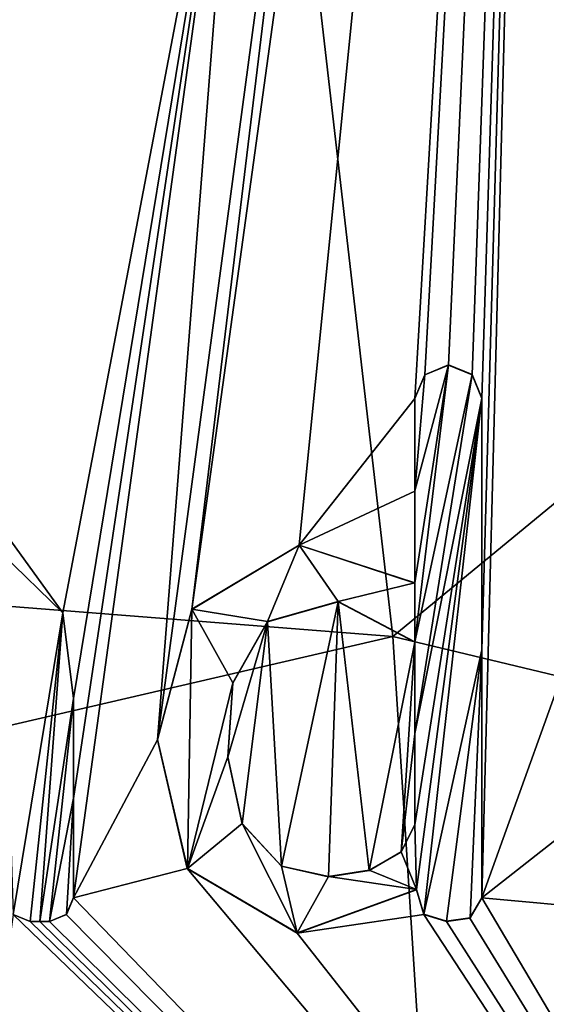
# Model space of a CAD drawing. Units: millimetres. Extents: x -152 to 42, y -64 to 42.
# Drawn here: x -107 to -105, y 28 to 32 of the extents above; entities that cross this region are included whole.
import ezdxf

# ---------------------------------------------------------------- set-up
doc = ezdxf.new("R2010")
doc.units = ezdxf.units.MM
doc.header["$LTSCALE"] = 65.185185
for name, color, linetype in [('613', 7, 'CONTINUOUS'), ('662', 7, 'CONTINUOUS'), ('667', 7, 'CONTINUOUS'), ('678', 7, 'CONTINUOUS'), ('679', 7, 'CONTINUOUS'), ('680', 7, 'CONTINUOUS'), ('681', 7, 'CONTINUOUS'), ('682', 7, 'CONTINUOUS'), ('696', 7, 'CONTINUOUS'), ('751', 7, 'CONTINUOUS'), ('752', 7, 'CONTINUOUS'), ('753', 7, 'CONTINUOUS'), ('754', 7, 'CONTINUOUS'), ('755', 7, 'CONTINUOUS'), ('756', 7, 'CONTINUOUS'), ('757', 7, 'CONTINUOUS'), ('765', 7, 'CONTINUOUS')]:
    doc.layers.add(name, color=color, linetype=linetype)

msp = doc.modelspace()

# ---------------------------------------------------------------- linework, layer by layer
at = {"layer": '613', "linetype": 'Continuous'}
for points in [[(-104.6843, 40.3766, 50.5129), (-105.567, 34.6252, 50.6597), (-106.205, 29.3472, 50.774), (-104.6843, 40.3766, 50.5129)], [(-105.7586, 29.6136, 50.7676), (-104.6843, 40.3766, 50.5129), (-106.205, 29.3472, 50.774), (-105.7586, 29.6136, 50.7676)], [(-105.278, 30.224, 50.754), (-104.6843, 40.3766, 50.5129), (-105.7586, 29.6136, 50.7676), (-105.278, 30.224, 50.754)], [(-105.2375, 30.3217, 50.7519), (-104.6843, 40.3766, 50.5129), (-105.278, 30.224, 50.754), (-105.2375, 30.3217, 50.7519)], [(-105.1391, 30.3626, 50.7507), (-104.6843, 40.3766, 50.5129), (-105.2375, 30.3217, 50.7519), (-105.1391, 30.3626, 50.7507)], [(-105.0407, 30.3218, 50.7512), (-104.6843, 40.3766, 50.5129), (-105.1391, 30.3626, 50.7507), (-105.0407, 30.3218, 50.7512)], [(-105, 30.224, 50.7531), (-104.6843, 40.3766, 50.5129), (-105.0407, 30.3218, 50.7512), (-105, 30.224, 50.7531)], [(-104.5635, 29.3614, 50.7687), (-104.6843, 40.3766, 50.5129), (-105, 28.148, 50.7935), (-104.5635, 29.3614, 50.7687)], [(-104.6843, 40.3766, 50.5129), (-105, 30.224, 50.7531), (-105, 29.1782, 50.7738), (-104.6843, 40.3766, 50.5129)], [(-105, 28.148, 50.7935), (-104.6843, 40.3766, 50.5129), (-105, 29.1782, 50.7738), (-105, 28.148, 50.7935)], [(-105.567, 34.6252, 50.6597), (-106.003, 33.2049, 50.693), (-106.3473, 28.8047, 50.7849), (-105.567, 34.6252, 50.6597)], [(-106.205, 29.3472, 50.774), (-105.567, 34.6252, 50.6597), (-106.3473, 28.8047, 50.7849), (-106.205, 29.3472, 50.774)], [(-108.5212, 31.798, 50.7281), (-106.7402, 29.3323, 50.7756), (-106.003, 33.2049, 50.693), (-108.5212, 31.798, 50.7281)], [(-106.7402, 29.3323, 50.7756), (-106.697, 28.976, 50.7824), (-106.003, 33.2049, 50.693), (-106.7402, 29.3323, 50.7756)], [(-106.697, 28.148, 50.7982), (-106.003, 33.2049, 50.693), (-106.697, 28.561, 50.7904), (-106.697, 28.148, 50.7982)], [(-106.697, 28.976, 50.7824), (-106.697, 28.561, 50.7904), (-106.003, 33.2049, 50.693), (-106.697, 28.976, 50.7824)], [(-106.003, 33.2049, 50.693), (-106.697, 28.148, 50.7982), (-106.3473, 28.8047, 50.7849), (-106.003, 33.2049, 50.693)], [(-106.9936, 29.5789, 50.7712), (-106.7402, 29.3323, 50.7756), (-108.5212, 31.798, 50.7281), (-106.9936, 29.5789, 50.7712)], [(-105.278, 29.839, 50.7617), (-105.278, 30.224, 50.754), (-105.7586, 29.6136, 50.7676), (-105.278, 29.839, 50.7617)], [(-105.278, 29.456, 50.7692), (-105.278, 29.839, 50.7617), (-105.7586, 29.6136, 50.7676), (-105.278, 29.456, 50.7692)], [(-105.8904, 29.2957, 50.7742), (-105.8325, 28.2791, 50.7935), (-105.5968, 29.3787, 50.7717), (-105.8904, 29.2957, 50.7742)], [(-105.8325, 28.2791, 50.7935), (-105.6371, 28.2352, 50.7938), (-105.5968, 29.3787, 50.7717), (-105.8325, 28.2791, 50.7935)], [(-105.6371, 28.2352, 50.7938), (-105.4681, 28.2621, 50.7928), (-105.5968, 29.3787, 50.7717), (-105.6371, 28.2352, 50.7938)], [(-105.5968, 29.3787, 50.7717), (-105.4681, 28.2621, 50.7928), (-105.278, 29.211, 50.774), (-105.5968, 29.3787, 50.7717)], [(-104.6656, 28.4115, 50.7873), (-104.5635, 29.3614, 50.7687), (-105, 28.148, 50.7935), (-104.6656, 28.4115, 50.7873)], [(-106.0558, 28.7331, 50.7855), (-105.9955, 28.4555, 50.7906), (-105.8904, 29.2957, 50.7742), (-106.0558, 28.7331, 50.7855)], [(-106.0345, 29.0401, 50.7795), (-106.0558, 28.7331, 50.7855), (-105.8904, 29.2957, 50.7742), (-106.0345, 29.0401, 50.7795)], [(-105.9955, 28.4555, 50.7906), (-105.8325, 28.2791, 50.7935), (-105.8904, 29.2957, 50.7742), (-105.9955, 28.4555, 50.7906)], [(-105.4681, 28.2621, 50.7928), (-105.3354, 28.3378, 50.791), (-105.278, 29.211, 50.774), (-105.4681, 28.2621, 50.7928)], [(-105.278, 29.211, 50.774), (-105.3354, 28.3378, 50.791), (-105.278, 28.83, 50.7814), (-105.278, 29.211, 50.774)], [(-105.3354, 28.3378, 50.791), (-105.278, 28.451, 50.7886), (-105.278, 28.83, 50.7814), (-105.3354, 28.3378, 50.791)], [(-106.3473, 28.8047, 50.7849), (-106.697, 28.148, 50.7982), (-106.2235, 28.2691, 50.7948), (-106.3473, 28.8047, 50.7849)], [(-104.4833, 28.1005, 50.7925), (-104.6656, 28.4115, 50.7873), (-105, 28.148, 50.7935), (-104.4833, 28.1005, 50.7925)], [(-106.697, 28.148, 50.7982), (-102.3242, 23.6236, 50.8603), (-106.2235, 28.2691, 50.7948), (-106.697, 28.148, 50.7982)], [(-106.2235, 28.2691, 50.7948), (-102.3242, 23.6236, 50.8603), (-105.7674, 28.0007, 50.7986), (-106.2235, 28.2691, 50.7948)], [(-105.271, 28.181, 50.7937), (-105.7674, 28.0007, 50.7986), (-105.2415, 28.0789, 50.7955), (-105.271, 28.181, 50.7937)], [(-106.7262, 28.0781, 50.7995), (-102.3242, 23.6236, 50.8603), (-106.697, 28.148, 50.7982), (-106.7262, 28.0781, 50.7995)], [(-105.0493, 28.0635, 50.7952), (-102.3242, 23.6236, 50.8603), (-105, 28.148, 50.7935), (-105.0493, 28.0635, 50.7952)], [(-102.3242, 23.6236, 50.8603), (-104.4833, 28.1005, 50.7925), (-105, 28.148, 50.7935), (-102.3242, 23.6236, 50.8603)], [(-107.4036, 24.7033, 50.8603), (-102.3242, 23.6236, 50.8603), (-106.9469, 28.0781, 50.8), (-107.4036, 24.7033, 50.8603)], [(-106.9469, 28.0781, 50.8), (-102.3242, 23.6236, 50.8603), (-106.877, 28.049, 50.8004), (-106.9469, 28.0781, 50.8)], [(-106.877, 28.049, 50.8004), (-102.3242, 23.6236, 50.8603), (-106.8365, 28.049, 50.8003), (-106.877, 28.049, 50.8004)], [(-106.8365, 28.049, 50.8003), (-102.3242, 23.6236, 50.8603), (-106.796, 28.049, 50.8002), (-106.8365, 28.049, 50.8003)], [(-106.796, 28.049, 50.8002), (-102.3242, 23.6236, 50.8603), (-106.7262, 28.0781, 50.7995), (-106.796, 28.049, 50.8002)], [(-105.7674, 28.0007, 50.7986), (-102.3242, 23.6236, 50.8603), (-105.2415, 28.0789, 50.7955), (-105.7674, 28.0007, 50.7986)], [(-105.2415, 28.0789, 50.7955), (-102.3242, 23.6236, 50.8603), (-105.1464, 28.0492, 50.7958), (-105.2415, 28.0789, 50.7955)], [(-105.1464, 28.0492, 50.7958), (-102.3242, 23.6236, 50.8603), (-105.0493, 28.0635, 50.7952), (-105.1464, 28.0492, 50.7958)]]:
    msp.add_3dface(points, dxfattribs=at)
at = {"layer": '662', "linetype": 'Continuous'}
for points in [[(-105.3697, 29.2345, 49.2736), (-114.7697, 27.0503, 48.4436), (-110, 29.5989, 49.2736), (-105.3697, 29.2345, 49.2736)], [(-105.2303, 27.0503, 48.4436), (-114.7697, 27.0503, 48.4436), (-105.3697, 29.2345, 49.2736), (-105.2303, 27.0503, 48.4436)], [(-100.8534, 28.1502, 49.2736), (-105.2303, 27.0503, 48.4436), (-105.3697, 29.2345, 49.2736), (-100.8534, 28.1502, 49.2736)], [(-96.5624, 26.3728, 49.2736), (-105.2303, 27.0503, 48.4436), (-100.8534, 28.1502, 49.2736), (-96.5624, 26.3728, 49.2736)]]:
    msp.add_3dface(points, dxfattribs=at)
at = {"layer": '667', "linetype": 'Continuous'}
for points in [[(-113.8156, 36.3028, 49.1212), (-106.1844, 36.3028, 49.1212), (-110, 29.5989, 49.2736), (-113.8156, 36.3028, 49.1212)], [(-106.1844, 36.3028, 49.1212), (-105.3697, 29.2345, 49.2736), (-110, 29.5989, 49.2736), (-106.1844, 36.3028, 49.1212)], [(-106.1844, 36.3028, 49.1212), (-98.72, 34.7162, 49.1212), (-105.3697, 29.2345, 49.2736), (-106.1844, 36.3028, 49.1212)], [(-98.72, 34.7162, 49.1212), (-100.8534, 28.1502, 49.2736), (-105.3697, 29.2345, 49.2736), (-98.72, 34.7162, 49.1212)]]:
    msp.add_3dface(points, dxfattribs=at)
at = {"layer": '678', "color": 18, "linetype": 'Continuous', "true_color": 0x000000}
for points in [[(-106.7401, 29.3333, 50.8255), (-106.9936, 29.5789, 50.7712), (-106.9935, 29.5799, 50.8212), (-106.7401, 29.3333, 50.8255)], [(-106.7402, 29.3323, 50.7756), (-106.9936, 29.5789, 50.7712), (-106.7401, 29.3333, 50.8255), (-106.7402, 29.3323, 50.7756)], [(-106.6969, 28.977, 50.8324), (-106.7402, 29.3323, 50.7756), (-106.7401, 29.3333, 50.8255), (-106.6969, 28.977, 50.8324)], [(-106.697, 28.976, 50.7824), (-106.7402, 29.3323, 50.7756), (-106.6969, 28.977, 50.8324), (-106.697, 28.976, 50.7824)]]:
    msp.add_3dface(points, dxfattribs=at)
at = {"layer": '679', "color": 18, "linetype": 'Continuous', "true_color": 0x000000}
for points in [[(-106.697, 28.976, 50.7824), (-106.6969, 28.977, 50.8324), (-106.6969, 28.5619, 50.8403), (-106.697, 28.976, 50.7824)], [(-106.697, 28.561, 50.7904), (-106.697, 28.976, 50.7824), (-106.6969, 28.5619, 50.8403), (-106.697, 28.561, 50.7904)], [(-106.697, 28.148, 50.7982), (-106.697, 28.561, 50.7904), (-106.6969, 28.5619, 50.8403), (-106.697, 28.148, 50.7982)], [(-106.6969, 28.1489, 50.8482), (-106.697, 28.148, 50.7982), (-106.6969, 28.5619, 50.8403), (-106.6969, 28.1489, 50.8482)]]:
    msp.add_3dface(points, dxfattribs=at)
at = {"layer": '680', "color": 18, "linetype": 'Continuous', "true_color": 0x000000}
for points in [[(-106.7262, 28.0781, 50.7995), (-106.697, 28.148, 50.7982), (-106.7261, 28.079, 50.8495), (-106.7262, 28.0781, 50.7995)], [(-106.697, 28.148, 50.7982), (-106.6969, 28.1489, 50.8482), (-106.7261, 28.079, 50.8495), (-106.697, 28.148, 50.7982)], [(-106.796, 28.049, 50.8002), (-106.7262, 28.0781, 50.7995), (-106.7959, 28.0499, 50.8502), (-106.796, 28.049, 50.8002)], [(-106.7959, 28.0499, 50.8502), (-106.7262, 28.0781, 50.7995), (-106.7261, 28.079, 50.8495), (-106.7959, 28.0499, 50.8502)]]:
    msp.add_3dface(points, dxfattribs=at)
at = {"layer": '681', "color": 18, "linetype": 'Continuous', "true_color": 0x000000}
for points in [[(-106.877, 28.049, 50.8004), (-106.8365, 28.049, 50.8003), (-106.8364, 28.0499, 50.8503), (-106.877, 28.049, 50.8004)], [(-106.8769, 28.0499, 50.8504), (-106.877, 28.049, 50.8004), (-106.8364, 28.0499, 50.8503), (-106.8769, 28.0499, 50.8504)], [(-106.8365, 28.049, 50.8003), (-106.796, 28.049, 50.8002), (-106.8364, 28.0499, 50.8503), (-106.8365, 28.049, 50.8003)], [(-106.796, 28.049, 50.8002), (-106.7959, 28.0499, 50.8502), (-106.8364, 28.0499, 50.8503), (-106.796, 28.049, 50.8002)]]:
    msp.add_3dface(points, dxfattribs=at)
at = {"layer": '682', "color": 18, "linetype": 'Continuous', "true_color": 0x000000}
for points in [[(-106.9469, 28.0781, 50.8), (-106.877, 28.049, 50.8004), (-106.9468, 28.079, 50.85), (-106.9469, 28.0781, 50.8)], [(-106.877, 28.049, 50.8004), (-106.8769, 28.0499, 50.8504), (-106.9468, 28.079, 50.85), (-106.877, 28.049, 50.8004)]]:
    msp.add_3dface(points, dxfattribs=at)
at = {"layer": '696', "color": 18, "linetype": 'Continuous', "true_color": 0x000000}
msp.add_3dface([(-108.5212, 31.798, 50.7281), (-106.003, 33.2049, 50.693), (-108.5212, 31.7991, 50.7781), (-108.5212, 31.798, 50.7281)], dxfattribs=at)
at = {"layer": '751', "color": 18, "linetype": 'Continuous', "true_color": 0x000000}
for points in [[(-104.9998, 29.1791, 50.8238), (-105, 30.224, 50.7531), (-104.9998, 30.225, 50.803), (-104.9998, 29.1791, 50.8238)], [(-105, 29.1782, 50.7738), (-105, 30.224, 50.7531), (-104.9998, 29.1791, 50.8238), (-105, 29.1782, 50.7738)], [(-105, 28.148, 50.7935), (-105, 29.1782, 50.7738), (-104.9998, 29.1791, 50.8238), (-105, 28.148, 50.7935)], [(-104.9998, 28.1489, 50.8435), (-105, 28.148, 50.7935), (-104.9998, 29.1791, 50.8238), (-104.9998, 28.1489, 50.8435)]]:
    msp.add_3dface(points, dxfattribs=at)
at = {"layer": '752', "color": 18, "linetype": 'Continuous', "true_color": 0x000000}
for points in [[(-105.271, 28.181, 50.7937), (-105.2415, 28.0789, 50.7955), (-105.2708, 28.1819, 50.8437), (-105.271, 28.181, 50.7937)], [(-105.2708, 28.1819, 50.8437), (-105.2415, 28.0789, 50.7955), (-105.2414, 28.0799, 50.8455), (-105.2708, 28.1819, 50.8437)], [(-105.0493, 28.0635, 50.7952), (-105, 28.148, 50.7935), (-105.0491, 28.0645, 50.8452), (-105.0493, 28.0635, 50.7952)], [(-105, 28.148, 50.7935), (-104.9998, 28.1489, 50.8435), (-105.0491, 28.0645, 50.8452), (-105, 28.148, 50.7935)], [(-105.2415, 28.0789, 50.7955), (-105.1464, 28.0492, 50.7958), (-105.2414, 28.0799, 50.8455), (-105.2415, 28.0789, 50.7955)], [(-105.2414, 28.0799, 50.8455), (-105.1464, 28.0492, 50.7958), (-105.1463, 28.0502, 50.8458), (-105.2414, 28.0799, 50.8455)], [(-105.1464, 28.0492, 50.7958), (-105.0493, 28.0635, 50.7952), (-105.1463, 28.0502, 50.8458), (-105.1464, 28.0492, 50.7958)], [(-105.1463, 28.0502, 50.8458), (-105.0493, 28.0635, 50.7952), (-105.0491, 28.0645, 50.8452), (-105.1463, 28.0502, 50.8458)]]:
    msp.add_3dface(points, dxfattribs=at)
at = {"layer": '753', "color": 18, "linetype": 'Continuous', "true_color": 0x000000}
for points in [[(-105.7586, 29.6136, 50.7676), (-106.205, 29.3472, 50.774), (-105.7584, 29.6146, 50.8176), (-105.7586, 29.6136, 50.7676)], [(-105.7584, 29.6146, 50.8176), (-106.205, 29.3472, 50.774), (-106.2049, 29.3482, 50.824), (-105.7584, 29.6146, 50.8176)], [(-105.2778, 29.457, 50.8192), (-105.7586, 29.6136, 50.7676), (-105.7584, 29.6146, 50.8176), (-105.2778, 29.457, 50.8192)], [(-105.278, 29.456, 50.7692), (-105.7586, 29.6136, 50.7676), (-105.2778, 29.457, 50.8192), (-105.278, 29.456, 50.7692)], [(-106.205, 29.3472, 50.774), (-106.3473, 28.8047, 50.7849), (-106.2049, 29.3482, 50.824), (-106.205, 29.3472, 50.774)], [(-106.2049, 29.3482, 50.824), (-106.3473, 28.8047, 50.7849), (-106.3471, 28.8057, 50.8349), (-106.2049, 29.3482, 50.824)], [(-106.3473, 28.8047, 50.7849), (-106.2235, 28.2691, 50.7948), (-106.3471, 28.8057, 50.8349), (-106.3473, 28.8047, 50.7849)], [(-106.3471, 28.8057, 50.8349), (-106.2235, 28.2691, 50.7948), (-106.2234, 28.2701, 50.8448), (-106.3471, 28.8057, 50.8349)], [(-106.2235, 28.2691, 50.7948), (-105.7674, 28.0007, 50.7986), (-106.2234, 28.2701, 50.8448), (-106.2235, 28.2691, 50.7948)], [(-106.2234, 28.2701, 50.8448), (-105.7674, 28.0007, 50.7986), (-105.7673, 28.0017, 50.8486), (-106.2234, 28.2701, 50.8448)], [(-105.7674, 28.0007, 50.7986), (-105.271, 28.181, 50.7937), (-105.7673, 28.0017, 50.8486), (-105.7674, 28.0007, 50.7986)], [(-105.271, 28.181, 50.7937), (-105.2708, 28.1819, 50.8437), (-105.7673, 28.0017, 50.8486), (-105.271, 28.181, 50.7937)]]:
    msp.add_3dface(points, dxfattribs=at)
at = {"layer": '754', "color": 18, "linetype": 'Continuous', "true_color": 0x000000}
for points in [[(-105.2778, 30.225, 50.8039), (-105.278, 30.224, 50.754), (-105.2778, 29.84, 50.8117), (-105.2778, 30.225, 50.8039)], [(-105.278, 30.224, 50.754), (-105.278, 29.839, 50.7617), (-105.2778, 29.84, 50.8117), (-105.278, 30.224, 50.754)], [(-105.278, 29.839, 50.7617), (-105.278, 29.456, 50.7692), (-105.2778, 29.84, 50.8117), (-105.278, 29.839, 50.7617)], [(-105.278, 29.456, 50.7692), (-105.2778, 29.457, 50.8192), (-105.2778, 29.84, 50.8117), (-105.278, 29.456, 50.7692)]]:
    msp.add_3dface(points, dxfattribs=at)
at = {"layer": '755', "color": 18, "linetype": 'Continuous', "true_color": 0x000000}
for points in [[(-105.1391, 30.3626, 50.7507), (-105.2375, 30.3217, 50.7519), (-105.1389, 30.3636, 50.8007), (-105.1391, 30.3626, 50.7507)], [(-105.1389, 30.3636, 50.8007), (-105.2375, 30.3217, 50.7519), (-105.2373, 30.3227, 50.8018), (-105.1389, 30.3636, 50.8007)], [(-105.0405, 30.3228, 50.8012), (-105.1391, 30.3626, 50.7507), (-105.1389, 30.3636, 50.8007), (-105.0405, 30.3228, 50.8012)], [(-105.0407, 30.3218, 50.7512), (-105.1391, 30.3626, 50.7507), (-105.0405, 30.3228, 50.8012), (-105.0407, 30.3218, 50.7512)], [(-105.2375, 30.3217, 50.7519), (-105.278, 30.224, 50.754), (-105.2373, 30.3227, 50.8018), (-105.2375, 30.3217, 50.7519)], [(-105.278, 30.224, 50.754), (-105.2778, 30.225, 50.8039), (-105.2373, 30.3227, 50.8018), (-105.278, 30.224, 50.754)], [(-104.9998, 30.225, 50.803), (-105.0407, 30.3218, 50.7512), (-105.0405, 30.3228, 50.8012), (-104.9998, 30.225, 50.803)], [(-105, 30.224, 50.7531), (-105.0407, 30.3218, 50.7512), (-104.9998, 30.225, 50.803), (-105, 30.224, 50.7531)]]:
    msp.add_3dface(points, dxfattribs=at)
at = {"layer": '756', "color": 18, "linetype": 'Continuous', "true_color": 0x000000}
for points in [[(-105.2778, 29.212, 50.824), (-105.278, 29.211, 50.774), (-105.2778, 28.8309, 50.8314), (-105.2778, 29.212, 50.824)], [(-105.278, 29.211, 50.774), (-105.278, 28.83, 50.7814), (-105.2778, 28.8309, 50.8314), (-105.278, 29.211, 50.774)], [(-105.278, 28.83, 50.7814), (-105.278, 28.451, 50.7886), (-105.2778, 28.8309, 50.8314), (-105.278, 28.83, 50.7814)], [(-105.2778, 28.8309, 50.8314), (-105.278, 28.451, 50.7886), (-105.2778, 28.4519, 50.8386), (-105.2778, 28.8309, 50.8314)]]:
    msp.add_3dface(points, dxfattribs=at)
at = {"layer": '757', "color": 18, "linetype": 'Continuous', "true_color": 0x000000}
for points in [[(-105.8904, 29.2957, 50.7742), (-105.5968, 29.3787, 50.7717), (-105.8903, 29.2967, 50.8242), (-105.8904, 29.2957, 50.7742)], [(-105.8903, 29.2967, 50.8242), (-105.5968, 29.3787, 50.7717), (-105.5967, 29.3797, 50.8217), (-105.8903, 29.2967, 50.8242)], [(-105.5968, 29.3787, 50.7717), (-105.278, 29.211, 50.774), (-105.5967, 29.3797, 50.8217), (-105.5968, 29.3787, 50.7717)], [(-105.278, 29.211, 50.774), (-105.2778, 29.212, 50.824), (-105.5967, 29.3797, 50.8217), (-105.278, 29.211, 50.774)], [(-106.0345, 29.0401, 50.7795), (-105.8904, 29.2957, 50.7742), (-106.0344, 29.041, 50.8295), (-106.0345, 29.0401, 50.7795)], [(-106.0344, 29.041, 50.8295), (-105.8904, 29.2957, 50.7742), (-105.8903, 29.2967, 50.8242), (-106.0344, 29.041, 50.8295)], [(-106.0558, 28.7331, 50.7855), (-106.0345, 29.0401, 50.7795), (-106.0556, 28.7341, 50.8355), (-106.0558, 28.7331, 50.7855)], [(-106.0556, 28.7341, 50.8355), (-106.0345, 29.0401, 50.7795), (-106.0344, 29.041, 50.8295), (-106.0556, 28.7341, 50.8355)], [(-105.9954, 28.4564, 50.8406), (-106.0558, 28.7331, 50.7855), (-106.0556, 28.7341, 50.8355), (-105.9954, 28.4564, 50.8406)], [(-105.9955, 28.4555, 50.7906), (-106.0558, 28.7331, 50.7855), (-105.9954, 28.4564, 50.8406), (-105.9955, 28.4555, 50.7906)], [(-105.8324, 28.28, 50.8435), (-105.9955, 28.4555, 50.7906), (-105.9954, 28.4564, 50.8406), (-105.8324, 28.28, 50.8435)], [(-105.8325, 28.2791, 50.7935), (-105.9955, 28.4555, 50.7906), (-105.8324, 28.28, 50.8435), (-105.8325, 28.2791, 50.7935)], [(-105.278, 28.451, 50.7886), (-105.3354, 28.3378, 50.791), (-105.2778, 28.4519, 50.8386), (-105.278, 28.451, 50.7886)], [(-105.2778, 28.4519, 50.8386), (-105.3354, 28.3378, 50.791), (-105.3353, 28.3387, 50.841), (-105.2778, 28.4519, 50.8386)], [(-105.3354, 28.3378, 50.791), (-105.4681, 28.2621, 50.7928), (-105.3353, 28.3387, 50.841), (-105.3354, 28.3378, 50.791)], [(-105.3353, 28.3387, 50.841), (-105.4681, 28.2621, 50.7928), (-105.468, 28.263, 50.8428), (-105.3353, 28.3387, 50.841)], [(-105.637, 28.2362, 50.8438), (-105.8325, 28.2791, 50.7935), (-105.8324, 28.28, 50.8435), (-105.637, 28.2362, 50.8438)], [(-105.6371, 28.2352, 50.7938), (-105.8325, 28.2791, 50.7935), (-105.637, 28.2362, 50.8438), (-105.6371, 28.2352, 50.7938)], [(-105.4681, 28.2621, 50.7928), (-105.6371, 28.2352, 50.7938), (-105.468, 28.263, 50.8428), (-105.4681, 28.2621, 50.7928)], [(-105.468, 28.263, 50.8428), (-105.6371, 28.2352, 50.7938), (-105.637, 28.2362, 50.8438), (-105.468, 28.263, 50.8428)]]:
    msp.add_3dface(points, dxfattribs=at)
at = {"layer": '765', "color": 18, "linetype": 'Continuous', "true_color": 0x000000}
for points in [[(-105.2778, 29.84, 50.8117), (-105.2778, 29.457, 50.8192), (-105.1389, 30.3636, 50.8007), (-105.2778, 29.84, 50.8117)], [(-105.1389, 30.3636, 50.8007), (-105.2778, 29.457, 50.8192), (-105.2778, 29.212, 50.824), (-105.1389, 30.3636, 50.8007)], [(-105.2778, 29.84, 50.8117), (-105.1389, 30.3636, 50.8007), (-105.2373, 30.3227, 50.8018), (-105.2778, 29.84, 50.8117)], [(-105.0405, 30.3228, 50.8012), (-105.1389, 30.3636, 50.8007), (-105.2778, 29.212, 50.824), (-105.0405, 30.3228, 50.8012)], [(-104.9998, 30.225, 50.803), (-105.0405, 30.3228, 50.8012), (-105.2778, 28.8309, 50.8314), (-104.9998, 30.225, 50.803)], [(-105.0405, 30.3228, 50.8012), (-105.2778, 29.212, 50.824), (-105.2778, 28.8309, 50.8314), (-105.0405, 30.3228, 50.8012)], [(-105.2778, 30.225, 50.8039), (-105.2778, 29.84, 50.8117), (-105.2373, 30.3227, 50.8018), (-105.2778, 30.225, 50.8039)], [(-105.2708, 28.1819, 50.8437), (-104.9998, 30.225, 50.803), (-105.2778, 28.4519, 50.8386), (-105.2708, 28.1819, 50.8437)], [(-104.9998, 30.225, 50.803), (-105.2778, 28.8309, 50.8314), (-105.2778, 28.4519, 50.8386), (-104.9998, 30.225, 50.803)], [(-104.9998, 30.225, 50.803), (-105.2708, 28.1819, 50.8437), (-105.2414, 28.0799, 50.8455), (-104.9998, 30.225, 50.803)], [(-104.9998, 29.1791, 50.8238), (-104.9998, 30.225, 50.803), (-105.2414, 28.0799, 50.8455), (-104.9998, 29.1791, 50.8238)], [(-105.7584, 29.6146, 50.8176), (-106.2049, 29.3482, 50.824), (-105.8903, 29.2967, 50.8242), (-105.7584, 29.6146, 50.8176)], [(-105.7584, 29.6146, 50.8176), (-105.8903, 29.2967, 50.8242), (-105.5967, 29.3797, 50.8217), (-105.7584, 29.6146, 50.8176)], [(-105.2778, 29.457, 50.8192), (-105.7584, 29.6146, 50.8176), (-105.5967, 29.3797, 50.8217), (-105.2778, 29.457, 50.8192)], [(-106.7401, 29.3333, 50.8255), (-106.9935, 29.5799, 50.8212), (-106.9468, 28.079, 50.85), (-106.7401, 29.3333, 50.8255)], [(-105.2778, 29.212, 50.824), (-105.2778, 29.457, 50.8192), (-105.5967, 29.3797, 50.8217), (-105.2778, 29.212, 50.824)], [(-106.8769, 28.0499, 50.8504), (-106.7401, 29.3333, 50.8255), (-106.9468, 28.079, 50.85), (-106.8769, 28.0499, 50.8504)], [(-106.7401, 29.3333, 50.8255), (-106.8769, 28.0499, 50.8504), (-106.8364, 28.0499, 50.8503), (-106.7401, 29.3333, 50.8255)], [(-106.6969, 28.977, 50.8324), (-106.7401, 29.3333, 50.8255), (-106.8364, 28.0499, 50.8503), (-106.6969, 28.977, 50.8324)], [(-106.2049, 29.3482, 50.824), (-106.3471, 28.8057, 50.8349), (-106.2234, 28.2701, 50.8448), (-106.2049, 29.3482, 50.824)], [(-106.2049, 29.3482, 50.824), (-106.2234, 28.2701, 50.8448), (-106.0344, 29.041, 50.8295), (-106.2049, 29.3482, 50.824)], [(-106.2049, 29.3482, 50.824), (-106.0344, 29.041, 50.8295), (-105.8903, 29.2967, 50.8242), (-106.2049, 29.3482, 50.824)], [(-104.9998, 29.1791, 50.8238), (-105.2414, 28.0799, 50.8455), (-105.1463, 28.0502, 50.8458), (-104.9998, 29.1791, 50.8238)], [(-104.9998, 29.1791, 50.8238), (-105.1463, 28.0502, 50.8458), (-105.0491, 28.0645, 50.8452), (-104.9998, 29.1791, 50.8238)], [(-104.9998, 28.1489, 50.8435), (-104.9998, 29.1791, 50.8238), (-105.0491, 28.0645, 50.8452), (-104.9998, 28.1489, 50.8435)], [(-106.2234, 28.2701, 50.8448), (-106.0556, 28.7341, 50.8355), (-106.0344, 29.041, 50.8295), (-106.2234, 28.2701, 50.8448)], [(-106.7959, 28.0499, 50.8502), (-106.6969, 28.977, 50.8324), (-106.8364, 28.0499, 50.8503), (-106.7959, 28.0499, 50.8502)], [(-106.6969, 28.5619, 50.8403), (-106.6969, 28.977, 50.8324), (-106.7959, 28.0499, 50.8502), (-106.6969, 28.5619, 50.8403)], [(-106.2234, 28.2701, 50.8448), (-105.9954, 28.4564, 50.8406), (-106.0556, 28.7341, 50.8355), (-106.2234, 28.2701, 50.8448)], [(-106.6969, 28.5619, 50.8403), (-106.7959, 28.0499, 50.8502), (-106.7261, 28.079, 50.8495), (-106.6969, 28.5619, 50.8403)], [(-106.6969, 28.1489, 50.8482), (-106.6969, 28.5619, 50.8403), (-106.7261, 28.079, 50.8495), (-106.6969, 28.1489, 50.8482)], [(-106.2234, 28.2701, 50.8448), (-105.7673, 28.0017, 50.8486), (-105.9954, 28.4564, 50.8406), (-106.2234, 28.2701, 50.8448)], [(-105.7673, 28.0017, 50.8486), (-105.8324, 28.28, 50.8435), (-105.9954, 28.4564, 50.8406), (-105.7673, 28.0017, 50.8486)], [(-105.2708, 28.1819, 50.8437), (-105.2778, 28.4519, 50.8386), (-105.3353, 28.3387, 50.841), (-105.2708, 28.1819, 50.8437)], [(-105.2708, 28.1819, 50.8437), (-105.3353, 28.3387, 50.841), (-105.468, 28.263, 50.8428), (-105.2708, 28.1819, 50.8437)], [(-105.7673, 28.0017, 50.8486), (-105.637, 28.2362, 50.8438), (-105.8324, 28.28, 50.8435), (-105.7673, 28.0017, 50.8486)], [(-105.2708, 28.1819, 50.8437), (-105.468, 28.263, 50.8428), (-105.637, 28.2362, 50.8438), (-105.2708, 28.1819, 50.8437)], [(-105.7673, 28.0017, 50.8486), (-105.2708, 28.1819, 50.8437), (-105.637, 28.2362, 50.8438), (-105.7673, 28.0017, 50.8486)]]:
    msp.add_3dface(points, dxfattribs=at)

doc.saveas('drawing.dxf')
